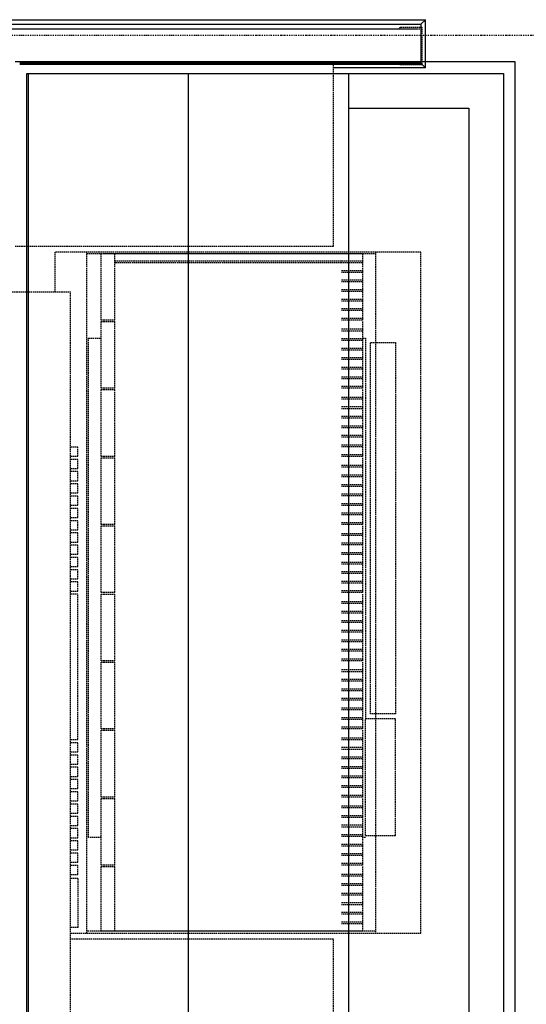
# Model space of a CAD drawing. Extents: x -18763 to 152779, y -290 to 50299.
# Drawn here: x -9866 to -8752, y 30604 to 32772 of the extents above; entities that cross this region are included whole.
import ezdxf

# ---------------------------------------------------------------- set-up
doc = ezdxf.new("R2010")
doc.units = 0
doc.linetypes.add('X-2499-GC-B$0$EDG-1DOT-2', pattern=[5, 2, -1.4, 0.2, -1.4])
doc.linetypes.add('X-2499-GC-B$0$EDG-DASH-3', pattern=[4.5, 3, -1.5])
for name, color, linetype in [('X-2499-GC-B$0$A-WALL', 8, 'CONTINUOUS'), ('X-2499-GC-B$0$L-SITE', 31, 'X-2499-GC-B$0$EDG-DASH-3'), ('X-2499-GC-B$0$Q-SPCQ', 31, 'X-2499-GC-B$0$EDG-DASH-3'), ('X-2499-GC-B$0$RCP-JAN 25', 11, 'CONTINUOUS'), ('X-2499-GC-B$0$S-GRID-1', 133, 'X-2499-GC-B$0$EDG-1DOT-2'), ('X-XREF', 7, 'CONTINUOUS')]:
    doc.layers.add(name, color=color, linetype=linetype)

# ---------------------------------------------------------------- blocks, each defined once
blk = doc.blocks.new('X-2499-GC-B')
at = {"layer": 'X-2499-GC-B$0$A-WALL'}
for p, q in [((-10796, 32771.8), (-8973.6, 32771.8)), ((-10786, 32761.8), (-8983.6, 32761.8)), ((-8973.6, 32771.8), (-8983.6, 32761.8)), ((-8983.6, 32761.8), (-8983.6, 32672.8)), ((-8973.6, 32665.8), (-8973.6, 32771.8)), ((-10776, 32751.8), (-8993.6, 32751.8)), ((-8983.6, 32675.8), (-9866, 32675.8)), ((-8983.6, 32672.8), (-9866, 32672.8)), ((-8973.6, 32665.8), (-8980.6, 32672.8)), ((-8973.6, 32665.8), (-9176, 32665.8))]:
    blk.add_line(p, q, dxfattribs=at)
at = {"layer": 'X-2499-GC-B$0$L-SITE'}
for p, q in [((-9028.6, 32754.8), (-9033.6, 32751.8)), ((-8980.6, 32754.8), (-9028.6, 32754.8)), ((-8980.6, 32672.8), (-8980.6, 32754.8)), ((-9033.6, 32751.8), (-8983.6, 32751.8)), ((-8983.6, 32751.8), (-8983.6, 32675.8)), ((-8983.6, 32675.8), (-9033.6, 32675.8)), ((-9033.6, 32675.8), (-9028.6, 32672.8)), ((-9028.6, 32672.8), (-8980.6, 32672.8))]:
    blk.add_line(p, q, dxfattribs=at)
at = {"layer": 'X-2499-GC-B$0$Q-SPCQ'}
for p, q in [((-9176, 32272.8), (-9176, 32672.8)), ((-9876, 32272.8), (-9176, 32272.8)), ((-8983.6, 32260.3), (-9788.6, 32260.3)), ((-9788.6, 32260.3), (-9788.6, 32172.7)), ((-9718.6, 30760.3), (-9718.6, 32260.3)), ((-9718.6, 32257.3), (-9083.6, 32257.3)), ((-9686.6, 32257.3), (-9656.6, 32257.3)), ((-9686.6, 32110.3), (-9686.6, 32257.3)), ((-9656.6, 32257.3), (-9111.6, 32257.3)), ((-9656.6, 32110.3), (-9656.6, 32257.3)), ((-9111.6, 32257.3), (-9111.6, 32110.3)), ((-9083.6, 32260.3), (-9083.6, 30760.3)), ((-8983.6, 30760.3), (-8983.6, 32260.3)), ((-9656.6, 32240.8), (-9157.7, 32240.8)), ((-9157.7, 32236.3), (-9656.6, 32236.3)), ((-9157.7, 32240.8), (-9111.6, 32240.8)), ((-9111.6, 32236.3), (-9157.7, 32236.3)), ((-9111.6, 32240.8), (-9111.6, 32236.3)), ((-9157.7, 32219.8), (-9111.6, 32219.8)), ((-9111.6, 32215.3), (-9157.7, 32215.3)), ((-9111.6, 32219.8), (-9111.6, 32215.3)), ((-9157.7, 32198.8), (-9111.6, 32198.8)), ((-9111.6, 32194.3), (-9157.7, 32194.3)), ((-9111.6, 32198.8), (-9111.6, 32194.3)), ((-10107.5, 32172.7), (-9754.5, 32172.7)), ((-9754.5, 29579), (-9754.5, 32172.7)), ((-9157.7, 32177.8), (-9111.6, 32177.8)), ((-9111.6, 32173.3), (-9157.7, 32173.3)), ((-9111.6, 32177.8), (-9111.6, 32173.3)), ((-9157.7, 32156.8), (-9111.6, 32156.8)), ((-9111.6, 32152.3), (-9157.7, 32152.3)), ((-9111.6, 32156.8), (-9111.6, 32152.3)), ((-9157.7, 32135.8), (-9111.6, 32135.8)), ((-9111.6, 32131.3), (-9157.7, 32131.3)), ((-9111.6, 32135.8), (-9111.6, 32131.3)), ((-9656.6, 32110.3), (-9686.6, 32110.3)), ((-9686.6, 32107.3), (-9656.6, 32107.3)), ((-9686.6, 31960.3), (-9686.6, 32107.3)), ((-9656.6, 31960.3), (-9656.6, 32107.3)), ((-9157.7, 32114.8), (-9111.6, 32114.8)), ((-9111.6, 32110.3), (-9157.7, 32110.3)), ((-9111.6, 32114.8), (-9111.6, 32110.3)), ((-9111.6, 32107.3), (-9111.6, 31960.3)), ((-9157.7, 32090.8), (-9111.6, 32090.8)), ((-9111.6, 32086.3), (-9157.7, 32086.3)), ((-9111.6, 32090.8), (-9111.6, 32086.3)), ((-9714.6, 32070.9), (-9686.6, 32070.9)), ((-9714.6, 30970.9), (-9714.6, 32070.9)), ((-9157.7, 32069.8), (-9111.6, 32069.8)), ((-9111.6, 32065.3), (-9157.7, 32065.3)), ((-9111.6, 32070.9), (-9105.3, 32070.9)), ((-9111.6, 32069.8), (-9111.6, 32065.3)), ((-9105.3, 32070.9), (-9105.3, 31232.3)), ((-9157.7, 32048.8), (-9111.6, 32048.8)), ((-9111.6, 32044.3), (-9157.7, 32044.3)), ((-9111.6, 32048.8), (-9111.6, 32044.3)), ((-9094.6, 32060.9), (-9039.6, 32060.9)), ((-9094.6, 31243.2), (-9094.6, 32060.9)), ((-9039.6, 32060.9), (-9039.6, 31243.2)), ((-9157.7, 32027.8), (-9111.6, 32027.8)), ((-9111.6, 32023.3), (-9157.7, 32023.3)), ((-9111.6, 32027.8), (-9111.6, 32023.3)), ((-9157.7, 32006.8), (-9111.6, 32006.8)), ((-9111.6, 32002.3), (-9157.7, 32002.3)), ((-9111.6, 32006.8), (-9111.6, 32002.3)), ((-9157.7, 31985.8), (-9111.6, 31985.8)), ((-9111.6, 31981.3), (-9157.7, 31981.3)), ((-9111.6, 31985.8), (-9111.6, 31981.3)), ((-9656.6, 31960.3), (-9686.6, 31960.3)), ((-9686.6, 31957.3), (-9656.6, 31957.3)), ((-9686.6, 31810.3), (-9686.6, 31957.3)), ((-9656.6, 31810.3), (-9656.6, 31957.3)), ((-9157.7, 31964.8), (-9111.6, 31964.8)), ((-9111.6, 31960.3), (-9157.7, 31960.3)), ((-9111.6, 31964.8), (-9111.6, 31960.3)), ((-9111.6, 31957.3), (-9111.6, 31810.3)), ((-9157.7, 31940.8), (-9111.6, 31940.8)), ((-9111.6, 31936.3), (-9157.7, 31936.3)), ((-9111.6, 31940.8), (-9111.6, 31936.3)), ((-9157.7, 31919.8), (-9111.6, 31919.8)), ((-9111.6, 31915.3), (-9157.7, 31915.3)), ((-9111.6, 31919.8), (-9111.6, 31915.3)), ((-9157.7, 31898.8), (-9111.6, 31898.8)), ((-9111.6, 31894.3), (-9157.7, 31894.3)), ((-9111.6, 31898.8), (-9111.6, 31894.3)), ((-9157.7, 31877.8), (-9111.6, 31877.8)), ((-9111.6, 31873.3), (-9157.7, 31873.3)), ((-9111.6, 31877.8), (-9111.6, 31873.3)), ((-9157.7, 31856.8), (-9111.6, 31856.8)), ((-9111.6, 31852.3), (-9157.7, 31852.3)), ((-9111.6, 31856.8), (-9111.6, 31852.3)), ((-9738.1, 31830.8), (-9754.5, 31830.8)), ((-9738.1, 31810.8), (-9738.1, 31830.8)), ((-9157.7, 31835.8), (-9111.6, 31835.8)), ((-9111.6, 31831.3), (-9157.7, 31831.3)), ((-9111.6, 31835.8), (-9111.6, 31831.3)), ((-9754.5, 31810.8), (-9738.1, 31810.8)), ((-9738.1, 31803.8), (-9754.5, 31803.8)), ((-9738.1, 31783.8), (-9738.1, 31803.8)), ((-9656.6, 31810.3), (-9686.6, 31810.3)), ((-9686.6, 31807.3), (-9656.6, 31807.3)), ((-9686.6, 31660.3), (-9686.6, 31807.3)), ((-9656.6, 31660.3), (-9656.6, 31807.3)), ((-9157.7, 31814.8), (-9111.6, 31814.8)), ((-9111.6, 31810.3), (-9157.7, 31810.3)), ((-9111.6, 31814.8), (-9111.6, 31810.3)), ((-9111.6, 31807.3), (-9111.6, 31660.3)), ((-9754.5, 31783.8), (-9738.1, 31783.8)), ((-9157.7, 31790.8), (-9111.6, 31790.8)), ((-9111.6, 31786.3), (-9157.7, 31786.3)), ((-9111.6, 31790.8), (-9111.6, 31786.3)), ((-9738.1, 31776.8), (-9754.5, 31776.8)), ((-9738.1, 31756.8), (-9738.1, 31776.8)), ((-9157.7, 31769.8), (-9111.6, 31769.8)), ((-9111.6, 31765.3), (-9157.7, 31765.3)), ((-9111.6, 31769.8), (-9111.6, 31765.3)), ((-9754.5, 31756.8), (-9738.1, 31756.8)), ((-9738.1, 31749.8), (-9754.5, 31749.8)), ((-9738.1, 31729.8), (-9738.1, 31749.8)), ((-9157.7, 31748.8), (-9111.6, 31748.8)), ((-9111.6, 31744.3), (-9157.7, 31744.3)), ((-9111.6, 31748.8), (-9111.6, 31744.3)), ((-9754.5, 31729.8), (-9738.1, 31729.8)), ((-9738.1, 31722.8), (-9754.5, 31722.8)), ((-9738.1, 31702.8), (-9738.1, 31722.8)), ((-9157.7, 31727.8), (-9111.6, 31727.8)), ((-9111.6, 31723.3), (-9157.7, 31723.3)), ((-9111.6, 31727.8), (-9111.6, 31723.3)), ((-9754.5, 31702.8), (-9738.1, 31702.8)), ((-9738.1, 31695.8), (-9754.5, 31695.8)), ((-9738.1, 31675.8), (-9738.1, 31695.8)), ((-9157.7, 31706.8), (-9111.6, 31706.8)), ((-9111.6, 31702.3), (-9157.7, 31702.3)), ((-9111.6, 31706.8), (-9111.6, 31702.3)), ((-9754.5, 31675.8), (-9738.1, 31675.8)), ((-9157.7, 31685.8), (-9111.6, 31685.8)), ((-9111.6, 31681.3), (-9157.7, 31681.3)), ((-9111.6, 31685.8), (-9111.6, 31681.3)), ((-9738.1, 31668.8), (-9754.5, 31668.8)), ((-9738.1, 31648.8), (-9738.1, 31668.8)), ((-9656.6, 31660.3), (-9686.6, 31660.3)), ((-9686.6, 31657.3), (-9656.6, 31657.3)), ((-9686.6, 31510.3), (-9686.6, 31657.3)), ((-9656.6, 31510.3), (-9656.6, 31657.3)), ((-9157.7, 31664.8), (-9111.6, 31664.8)), ((-9111.6, 31660.3), (-9157.7, 31660.3)), ((-9111.6, 31664.8), (-9111.6, 31660.3)), ((-9111.6, 31657.3), (-9111.6, 31510.3)), ((-9754.5, 31648.8), (-9738.1, 31648.8)), ((-9738.1, 31641.8), (-9754.5, 31641.8)), ((-9738.1, 31621.8), (-9738.1, 31641.8)), ((-9157.7, 31640.8), (-9111.6, 31640.8)), ((-9111.6, 31636.3), (-9157.7, 31636.3)), ((-9111.6, 31640.8), (-9111.6, 31636.3)), ((-9754.5, 31621.8), (-9738.1, 31621.8)), ((-9738.1, 31614.8), (-9754.5, 31614.8)), ((-9738.1, 31594.8), (-9738.1, 31614.8)), ((-9157.7, 31619.8), (-9111.6, 31619.8)), ((-9111.6, 31615.3), (-9157.7, 31615.3)), ((-9111.6, 31619.8), (-9111.6, 31615.3)), ((-9754.5, 31594.8), (-9738.1, 31594.8)), ((-9738.1, 31587.8), (-9754.5, 31587.8)), ((-9738.1, 31567.8), (-9738.1, 31587.8)), ((-9157.7, 31598.8), (-9111.6, 31598.8)), ((-9111.6, 31594.3), (-9157.7, 31594.3)), ((-9111.6, 31598.8), (-9111.6, 31594.3)), ((-9754.5, 31567.8), (-9738.1, 31567.8)), ((-9157.7, 31577.8), (-9111.6, 31577.8)), ((-9111.6, 31573.3), (-9157.7, 31573.3)), ((-9111.6, 31577.8), (-9111.6, 31573.3)), ((-9738.1, 31560.8), (-9754.5, 31560.8)), ((-9754.5, 31540.8), (-9738.1, 31540.8)), ((-9738.1, 31540.8), (-9738.1, 31560.8)), ((-9157.7, 31556.8), (-9111.6, 31556.8)), ((-9111.6, 31552.3), (-9157.7, 31552.3)), ((-9111.6, 31556.8), (-9111.6, 31552.3)), ((-9738.1, 31533.8), (-9754.5, 31533.8)), ((-9738.1, 31513.8), (-9738.1, 31533.8)), ((-9157.7, 31535.8), (-9111.6, 31535.8)), ((-9111.6, 31531.3), (-9157.7, 31531.3)), ((-9111.6, 31535.8), (-9111.6, 31531.3)), ((-9754.5, 31513.8), (-9738.1, 31513.8)), ((-9738.1, 31506.8), (-9754.5, 31506.8)), ((-9738.1, 31186.8), (-9738.1, 31506.8)), ((-9656.6, 31510.3), (-9686.6, 31510.3)), ((-9686.6, 31507.3), (-9656.6, 31507.3)), ((-9686.6, 31360.3), (-9686.6, 31507.3)), ((-9656.6, 31360.3), (-9656.6, 31507.3)), ((-9157.7, 31514.8), (-9111.6, 31514.8)), ((-9111.6, 31510.3), (-9157.7, 31510.3)), ((-9111.6, 31514.8), (-9111.6, 31510.3)), ((-9111.6, 31507.3), (-9111.6, 31360.3)), ((-9157.7, 31490.8), (-9111.6, 31490.8)), ((-9111.6, 31486.3), (-9157.7, 31486.3)), ((-9111.6, 31490.8), (-9111.6, 31486.3)), ((-9157.7, 31469.8), (-9111.6, 31469.8)), ((-9111.6, 31465.3), (-9157.7, 31465.3)), ((-9111.6, 31469.8), (-9111.6, 31465.3)), ((-9157.7, 31448.8), (-9111.6, 31448.8)), ((-9111.6, 31444.3), (-9157.7, 31444.3)), ((-9111.6, 31448.8), (-9111.6, 31444.3)), ((-9157.7, 31427.8), (-9111.6, 31427.8)), ((-9111.6, 31423.3), (-9157.7, 31423.3)), ((-9111.6, 31427.8), (-9111.6, 31423.3)), ((-9157.7, 31406.8), (-9111.6, 31406.8)), ((-9111.6, 31402.3), (-9157.7, 31402.3)), ((-9111.6, 31406.8), (-9111.6, 31402.3)), ((-9157.7, 31385.8), (-9111.6, 31385.8)), ((-9111.6, 31381.3), (-9157.7, 31381.3)), ((-9111.6, 31385.8), (-9111.6, 31381.3)), ((-9656.6, 31360.3), (-9686.6, 31360.3)), ((-9686.6, 31357.3), (-9656.6, 31357.3)), ((-9686.6, 31210.3), (-9686.6, 31357.3)), ((-9656.6, 31210.3), (-9656.6, 31357.3)), ((-9157.7, 31364.8), (-9111.6, 31364.8)), ((-9111.6, 31360.3), (-9157.7, 31360.3)), ((-9111.6, 31364.8), (-9111.6, 31360.3)), ((-9111.6, 31357.3), (-9111.6, 31210.3)), ((-9157.7, 31340.8), (-9111.6, 31340.8)), ((-9111.6, 31336.3), (-9157.7, 31336.3)), ((-9111.6, 31340.8), (-9111.6, 31336.3)), ((-9157.7, 31319.8), (-9111.6, 31319.8)), ((-9111.6, 31315.3), (-9157.7, 31315.3)), ((-9111.6, 31319.8), (-9111.6, 31315.3)), ((-9157.7, 31298.8), (-9111.6, 31298.8)), ((-9111.6, 31294.3), (-9157.7, 31294.3)), ((-9111.6, 31298.8), (-9111.6, 31294.3)), ((-9157.7, 31277.8), (-9111.6, 31277.8)), ((-9111.6, 31273.3), (-9157.7, 31273.3)), ((-9111.6, 31277.8), (-9111.6, 31273.3)), ((-9157.7, 31256.8), (-9111.6, 31256.8)), ((-9111.6, 31252.3), (-9157.7, 31252.3)), ((-9111.6, 31256.8), (-9111.6, 31252.3)), ((-9039.6, 31243.2), (-9094.6, 31243.2)), ((-9157.7, 31235.8), (-9111.6, 31235.8)), ((-9111.6, 31231.3), (-9157.7, 31231.3)), ((-9111.6, 31235.8), (-9111.6, 31231.3)), ((-9105.3, 30975.9), (-9105.3, 31232.3)), ((-9039.6, 31232.3), (-9105.3, 31232.3)), ((-9039.6, 30975.9), (-9039.6, 31232.3)), ((-9656.6, 31210.3), (-9686.6, 31210.3)), ((-9686.6, 31207.3), (-9656.6, 31207.3)), ((-9686.6, 31060.3), (-9686.6, 31207.3)), ((-9656.6, 31060.3), (-9656.6, 31207.3)), ((-9157.7, 31214.8), (-9111.6, 31214.8)), ((-9111.6, 31210.3), (-9157.7, 31210.3)), ((-9111.6, 31214.8), (-9111.6, 31210.3)), ((-9111.6, 31207.3), (-9111.6, 31060.3)), ((-9754.5, 31186.8), (-9738.1, 31186.8)), ((-9738.1, 31179.8), (-9754.5, 31179.8)), ((-9738.1, 31159.8), (-9738.1, 31179.8)), ((-9157.7, 31190.8), (-9111.6, 31190.8)), ((-9111.6, 31186.3), (-9157.7, 31186.3)), ((-9111.6, 31190.8), (-9111.6, 31186.3)), ((-9754.5, 31159.8), (-9738.1, 31159.8)), ((-9738.1, 31152.8), (-9754.5, 31152.8)), ((-9738.1, 31132.8), (-9738.1, 31152.8)), ((-9157.7, 31169.8), (-9111.6, 31169.8)), ((-9111.6, 31165.3), (-9157.7, 31165.3)), ((-9111.6, 31169.8), (-9111.6, 31165.3)), ((-9754.5, 31132.8), (-9738.1, 31132.8)), ((-9157.7, 31148.8), (-9111.6, 31148.8)), ((-9111.6, 31144.3), (-9157.7, 31144.3)), ((-9111.6, 31148.8), (-9111.6, 31144.3)), ((-9738.1, 31125.8), (-9754.5, 31125.8)), ((-9738.1, 31105.8), (-9738.1, 31125.8)), ((-9157.7, 31127.8), (-9111.6, 31127.8)), ((-9111.6, 31123.3), (-9157.7, 31123.3)), ((-9111.6, 31127.8), (-9111.6, 31123.3)), ((-9754.5, 31105.8), (-9738.1, 31105.8)), ((-9738.1, 31098.8), (-9754.5, 31098.8)), ((-9738.1, 31078.8), (-9738.1, 31098.8)), ((-9157.7, 31106.8), (-9111.6, 31106.8)), ((-9111.6, 31102.3), (-9157.7, 31102.3)), ((-9157.7, 31085.8), (-9111.6, 31085.8)), ((-9111.6, 31106.8), (-9111.6, 31102.3)), ((-9111.6, 31085.8), (-9111.6, 31081.3)), ((-9754.5, 31078.8), (-9738.1, 31078.8)), ((-9738.1, 31071.8), (-9754.5, 31071.8)), ((-9738.1, 31051.8), (-9738.1, 31071.8)), ((-9111.6, 31081.3), (-9157.7, 31081.3)), ((-9157.7, 31064.8), (-9111.6, 31064.8)), ((-9111.6, 31064.8), (-9111.6, 31060.3)), ((-9754.5, 31051.8), (-9738.1, 31051.8)), ((-9738.1, 31044.8), (-9754.5, 31044.8)), ((-9738.1, 31024.8), (-9738.1, 31044.8)), ((-9656.6, 31060.3), (-9686.6, 31060.3)), ((-9686.6, 31057.3), (-9656.6, 31057.3)), ((-9686.6, 30910.3), (-9686.6, 31057.3)), ((-9656.6, 30910.3), (-9656.6, 31057.3)), ((-9111.6, 31060.3), (-9157.7, 31060.3)), ((-9111.6, 31057.3), (-9111.6, 30910.3)), ((-9754.5, 31024.8), (-9738.1, 31024.8)), ((-9157.7, 31040.8), (-9111.6, 31040.8)), ((-9111.6, 31036.3), (-9157.7, 31036.3)), ((-9111.6, 31040.8), (-9111.6, 31036.3)), ((-9738.1, 31017.8), (-9754.5, 31017.8)), ((-9738.1, 30997.8), (-9738.1, 31017.8)), ((-9157.7, 31019.8), (-9111.6, 31019.8)), ((-9111.6, 31015.3), (-9157.7, 31015.3)), ((-9111.6, 31019.8), (-9111.6, 31015.3)), ((-9754.5, 30997.8), (-9738.1, 30997.8)), ((-9738.1, 30990.8), (-9754.5, 30990.8)), ((-9738.1, 30970.8), (-9738.1, 30990.8)), ((-9157.7, 30998.8), (-9111.6, 30998.8)), ((-9111.6, 30994.3), (-9157.7, 30994.3)), ((-9157.7, 30977.8), (-9111.6, 30977.8)), ((-9111.6, 30998.8), (-9111.6, 30994.3)), ((-9111.6, 30977.8), (-9111.6, 30973.3)), ((-9754.5, 30970.8), (-9738.1, 30970.8)), ((-9738.1, 30963.8), (-9754.5, 30963.8)), ((-9738.1, 30943.8), (-9738.1, 30963.8)), ((-9686.6, 30970.9), (-9714.6, 30970.9)), ((-9111.6, 30973.3), (-9157.7, 30973.3)), ((-9157.7, 30956.8), (-9111.6, 30956.8)), ((-9105.3, 30970.9), (-9111.6, 30970.9)), ((-9111.6, 30956.8), (-9111.6, 30952.3)), ((-9105.3, 30975.9), (-9039.6, 30975.9)), ((-9754.5, 30943.8), (-9738.1, 30943.8)), ((-9738.1, 30936.8), (-9754.5, 30936.8)), ((-9738.1, 30916.8), (-9738.1, 30936.8)), ((-9111.6, 30952.3), (-9157.7, 30952.3)), ((-9157.7, 30935.8), (-9111.6, 30935.8)), ((-9111.6, 30935.8), (-9111.6, 30931.3)), ((-9754.5, 30916.8), (-9738.1, 30916.8)), ((-9111.6, 30931.3), (-9157.7, 30931.3)), ((-9157.7, 30914.8), (-9111.6, 30914.8)), ((-9111.6, 30914.8), (-9111.6, 30910.3)), ((-9738.1, 30909.9), (-9754.5, 30909.9)), ((-9738.1, 30889.9), (-9738.1, 30909.9)), ((-9656.6, 30910.3), (-9686.6, 30910.3)), ((-9686.6, 30907.3), (-9656.6, 30907.3)), ((-9686.6, 30764.8), (-9686.6, 30907.3)), ((-9656.6, 30764.8), (-9656.6, 30907.3)), ((-9111.6, 30910.3), (-9157.7, 30910.3)), ((-9157.7, 30890.8), (-9111.6, 30890.8)), ((-9111.6, 30907.3), (-9111.6, 30764.8)), ((-9111.6, 30890.8), (-9111.6, 30886.3)), ((-9754.5, 30889.9), (-9738.1, 30889.9)), ((-9754.5, 30881.8), (-9737.4, 30881.8)), ((-9737.4, 30772.8), (-9737.4, 30881.8)), ((-9111.6, 30886.3), (-9157.7, 30886.3)), ((-9157.7, 30869.8), (-9111.6, 30869.8)), ((-9111.6, 30869.8), (-9111.6, 30865.3)), ((-9111.6, 30865.3), (-9157.7, 30865.3)), ((-9157.7, 30848.8), (-9111.6, 30848.8)), ((-9111.6, 30848.8), (-9111.6, 30844.3)), ((-9111.6, 30844.3), (-9157.7, 30844.3)), ((-9157.7, 30827.8), (-9111.6, 30827.8)), ((-9111.6, 30827.8), (-9111.6, 30823.3)), ((-9111.6, 30823.3), (-9157.7, 30823.3)), ((-9157.7, 30806.8), (-9111.6, 30806.8)), ((-9111.6, 30806.8), (-9111.6, 30802.3)), ((-9111.6, 30802.3), (-9157.7, 30802.3)), ((-9157.7, 30785.8), (-9111.6, 30785.8)), ((-9111.6, 30785.8), (-9111.6, 30781.3)), ((-9737.4, 30772.8), (-9754.5, 30772.8)), ((-9083.6, 30764.8), (-9718.6, 30764.8)), ((-9656.6, 30764.8), (-9686.6, 30764.8)), ((-9111.6, 30764.8), (-9656.6, 30764.8)), ((-9111.6, 30781.3), (-9157.7, 30781.3)), ((-9754.5, 30760.3), (-8983.6, 30760.3)), ((-9176, 30747.8), (-9754.5, 30747.8)), ((-9176, 30247.8), (-9176, 30747.8))]:
    blk.add_line(p, q, dxfattribs=at)
at = {"layer": 'X-2499-GC-B$0$RCP-JAN 25'}
for p, q in [((-8776, 32678.7), (-9876, 32678.7)), ((-8776, 28816.9), (-8776, 32678.7)), ((-9850.6, 32653.3), (-8801.4, 32653.3)), ((-9850.6, 28842.3), (-9850.6, 32653.3)), ((-9847.1, 32653.3), (-9847.1, 28842.3)), ((-9495, 28842.3), (-9495, 32653.3)), ((-9142.9, 32653.3), (-9142.9, 28842.3)), ((-8801.4, 32653.3), (-8801.4, 28842.3)), ((-9142.9, 32577.1), (-8877.6, 32577.1)), ((-8877.6, 32577.1), (-8877.6, 28918.5))]:
    blk.add_line(p, q, dxfattribs=at)
at = {"layer": 'X-2499-GC-B$0$S-GRID-1'}
blk.add_line((51978.9, 32736.8), (-18562.9, 32736.8), dxfattribs=at)

msp = doc.modelspace()

# ---------------------------------------------------------------- block references
at = {"layer": 'X-XREF'}
msp.add_blockref('X-2499-GC-B', (0, 0), dxfattribs=at)

doc.saveas('drawing.dxf')
